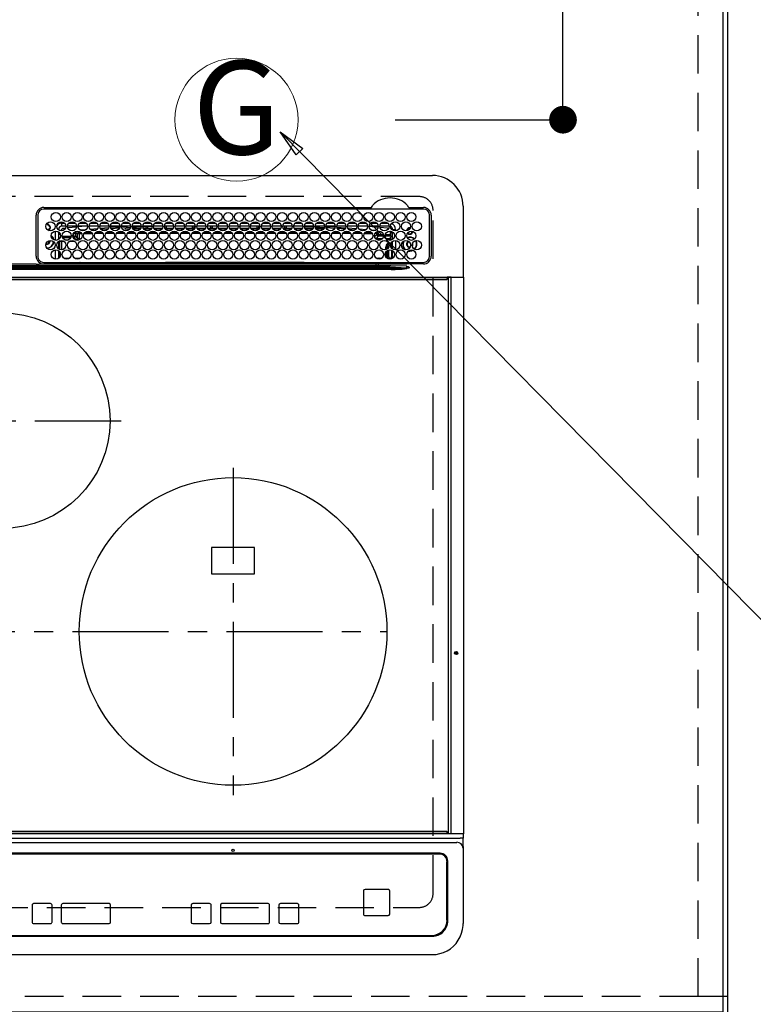
# Model space of a CAD drawing. Extents: x 56059 to 82181, y 210 to 8610.
# Drawn here: x 73292 to 73768, y 6215 to 6855 of the extents above; entities that cross this region are included whole.
import ezdxf
from ezdxf.enums import TextEntityAlignment as Align

# ---------------------------------------------------------------- set-up
doc = ezdxf.new("R2010")
doc.units = 0
doc.header["$LTSCALE"] = 50
doc.header["$MEASUREMENT"] = 0
for name, pattern in [('CENTER', [2, 1.25, -0.25, 0.25, -0.25]), ('DASHED', [0.75, 0.5, -0.25]), ('HIDDEN', [0.375, 0.25, -0.125])]:
    doc.linetypes.add(name, pattern=pattern)
doc.layers.get('0').update_dxf_attribs({"linetype": 'CONTINUOUS'})
for name, color, linetype in [('111-壁仕上', 3, 'CONTINUOUS'), ('121-キャビネット（中）', 253, 'HIDDEN'), ('126-甲板', 2, 'CONTINUOUS'), ('150-機器', 8, 'CONTINUOUS'), ('160-文字', 254, 'CONTINUOUS'), ('166-寸法B', 11, 'CONTINUOUS')]:
    doc.layers.add(name, color=color, linetype=linetype)
doc.styles.add('KH001', font='txt')
doc.dimstyles.new('KH1xx030', dxfattribs={"dimscale": 30, "dimtxt": 2, "dimasz": 0.6, "dimexe": 0.3, "dimexo": 1.2, "dimgap": 0.5, "dimtad": 3, "dimdec": 1, "dimdsep": 46, "dimlunit": 6, "dimtxsty": 'KH001', "dimblk": 'DOT', "dimcen": 1, "dimdle": 1, "dimclrd": 256, "dimclre": 256, "dimclrt": 256, "dimadec": 0, "dimazin": 0, "dimtfac": 1, "dimtdec": 1, "dimtix": 1, "dimtmove": 2, "dimatfit": 3, "dimldrblk": 'CLOSEDBLANK', "dimfxl": 1, "dimtolj": 1, "dimtzin": 0, "dimlwd": -1, "dimlwe": -1, "dimarcsym": 0})

# ---------------------------------------------------------------- blocks, each defined once
blk = doc.blocks.new('_Dot')
at = {"color": 0, "linetype": 'ByBlock', "lineweight": -2}
blk.add_line((-0.5, 0), (-1, 0), dxfattribs=at)
at = {"color": 0, "linetype": 'ByBlock', "const_width": 0.5}
blk.add_lwpolyline([(-0.25, 0, 1), (0.25, 0, 1)], format="xyb", close=True, dxfattribs=at)
blk = doc.blocks.new('*D40')
at = {"layer": '166-寸法B', "transparency": 16777216}
for p, q in [((73784.45, 7309.94), (74204.05, 7309.94)), ((74195.05, 7291.94), (74195.05, 6227.94)), ((73784.45, 6209.94), (74204.05, 6209.94))]:
    blk.add_line(p, q, dxfattribs=at)
at = {"layer": '166-寸法B', "transparency": 16777216, "xscale": 18, "yscale": 18, "zscale": 18}
for p, rotation in [((74195.05, 7309.94), 90), ((74195.05, 6209.94), 270)]:
    blk.add_blockref('_Dot', p, dxfattribs=dict(at, rotation=rotation))
at = {"layer": '166-寸法B', "transparency": 16777216, "insert": (74146.24, 6759.94), "char_height": 60, "attachment_point": 5, "rotation": 90, "style": 'KH001'}
blk.add_mtext('\\A1;1,100', dxfattribs=at)
blk = doc.blocks.new('_ClosedBlank')
at = {"color": 0, "linetype": 'ByBlock', "lineweight": -2}
for p, q in [((-1, 0.167), (0, 0)), ((-1, 0.167), (-1, -0.167)), ((0, 0), (-1, -0.167))]:
    blk.add_line(p, q, dxfattribs=at)
blk = doc.blocks.new('*D51')
at = {"layer": '166-寸法B', "transparency": 16777216}
for p, q in [((73535.55, 7309.94), (73653.62, 7309.94)), ((73644.62, 6807.94), (73644.62, 7291.94)), ((73535.55, 6789.94), (73653.62, 6789.94))]:
    blk.add_line(p, q, dxfattribs=at)
at = {"layer": '166-寸法B', "transparency": 16777216, "xscale": 18, "yscale": 18, "zscale": 18}
for p, rotation in [((73644.62, 7309.94), 90), ((73644.62, 6789.94), 270)]:
    blk.add_blockref('_Dot', p, dxfattribs=dict(at, rotation=rotation))
at = {"layer": '166-寸法B', "transparency": 16777216, "insert": (73599.62, 7049.94), "char_height": 60, "attachment_point": 5, "rotation": 90, "style": 'KH001'}
blk.add_mtext('\\A1;520', dxfattribs=at)

msp = doc.modelspace()

# ---------------------------------------------------------------- linework, layer by layer
at = {"layer": '111-壁仕上', "ltscale": 2}
msp.add_line((73751.45, 7520.82), (73751.45, 5628.53), dxfattribs=at)
at = {"layer": '121-キャビネット（中）', "ltscale": 2}
msp.add_lwpolyline([(73751.45, 6219.94), (73732.45, 6219.94), (73732.45, 7059.94), (73751.45, 7059.94)], close=True, dxfattribs=at)
msp.add_lwpolyline([(73732.45, 6219.94), (71182.45, 6219.94), (71182.45, 6878.94)], dxfattribs=at)
at = {"layer": '126-甲板', "linetype": 'DASHED'}
for p, q in [((73551.25, 6739.94), (73009.25, 6739.94)), ((73560.25, 6286.94), (73560.25, 6730.94)), ((73009.25, 6277.94), (73551.25, 6277.94))]:
    msp.add_line(p, q, dxfattribs=at)
at = {"layer": '126-甲板'}
msp.add_lwpolyline([(71160.45, 7309.94), (73748.45, 7309.94), (73748.45, 6209.94), (71160.45, 6209.94)], close=True, dxfattribs=at)
at = {"layer": '126-甲板', "linetype": 'DASHED'}
for centre, start, end in [((73551.25, 6730.94), 0, 90), ((73551.25, 6286.94), 270, 0)]:
    msp.add_arc(centre, 9, start, end, dxfattribs=at)
at = {"layer": '150-機器', "color": 13, "linetype": 'Continuous'}
for p, q in [((73000.75, 6753.67), (73559.75, 6753.67)), ((73307.25, 6732.89), (73519.99, 6732.89)), ((73519.99, 6732.89), (73520.16, 6732.9)), ((73544.35, 6732.9), (73544.44, 6732.89)), ((73544.44, 6732.89), (73544.52, 6732.89)), ((73544.52, 6732.89), (73553.95, 6732.89)), ((73579.75, 6733.67), (73579.75, 6687.67)), ((73302.25, 6701.17), (73302.23, 6727.87)), ((73303.25, 6727.87), (73303.25, 6701.17)), ((73553.95, 6731.87), (73307.25, 6731.87)), ((73557.95, 6701.17), (73557.95, 6727.87)), ((73558.98, 6727.87), (73558.98, 6701.17)), ((73308.78, 6721.62), (73308.85, 6721.64)), ((73308.85, 6721.64), (73308.85, 6721.77)), ((73309.65, 6722.27), (73309.65, 6722.05)), ((73309.65, 6722.05), (73309.65, 6721.64)), ((73311.01, 6720.29), (73311.42, 6720.29)), ((73311.42, 6720.29), (73311.63, 6720.29)), ((73318.85, 6720.67), (73318.85, 6722.67)), ((73318.85, 6722.67), (73320.8, 6722.67)), ((73321.6, 6720.67), (73318.85, 6720.67)), ((73328.6, 6720.67), (73322.61, 6720.67)), ((73328.57, 6720.13), (73322.8, 6719.56)), ((73323.41, 6722.67), (73327.8, 6722.67)), ((73335.6, 6720.67), (73329.61, 6720.67)), ((73334.24, 6720.67), (73329.63, 6720.24)), ((73330.41, 6722.67), (73334.8, 6722.67)), ((73342.6, 6720.67), (73336.61, 6720.67)), ((73337.41, 6722.67), (73341.8, 6722.67)), ((73349.6, 6720.67), (73343.61, 6720.67)), ((73344.41, 6722.67), (73348.8, 6722.67)), ((73356.6, 6720.67), (73350.61, 6720.67)), ((73350.73, 6719.99), (73356.59, 6720.36)), ((73351.41, 6722.67), (73355.79, 6722.67)), ((73363.6, 6720.67), (73357.61, 6720.67)), ((73357.66, 6720.42), (73361.58, 6720.67)), ((73358.41, 6722.67), (73362.79, 6722.67)), ((73370.6, 6720.67), (73364.61, 6720.67)), ((73370.56, 6720.23), (73364.75, 6719.87)), ((73365.41, 6722.67), (73369.8, 6722.67)), ((73377.6, 6720.67), (73371.61, 6720.67)), ((73372.73, 6720.37), (73371.68, 6720.3)), ((73372.41, 6722.67), (73376.8, 6722.67)), ((73377.57, 6720.57), (73372.73, 6720.37)), ((73373.85, 6719.44), (73373.85, 6720.39)), ((73374.85, 6719.44), (73374.85, 6720.36)), ((73384.6, 6720.67), (73378.61, 6720.67)), ((73379.41, 6722.67), (73383.8, 6722.67)), ((73391.6, 6720.67), (73385.61, 6720.67)), ((73385.65, 6720.67), (73385.65, 6720.07)), ((73386.41, 6722.67), (73390.8, 6722.67)), ((73386.65, 6720.67), (73386.65, 6719.44)), ((73398.6, 6720.67), (73392.61, 6720.67)), ((73393.41, 6722.67), (73397.8, 6722.67)), ((73405.6, 6720.67), (73399.61, 6720.67)), ((73400.41, 6722.67), (73404.8, 6722.67)), ((73403.85, 6719.44), (73403.85, 6720.67)), ((73404.85, 6719.44), (73404.85, 6720.67)), ((73412.6, 6720.67), (73406.61, 6720.67)), ((73407.41, 6722.67), (73411.8, 6722.67)), ((73419.6, 6720.67), (73413.61, 6720.67)), ((73414.41, 6722.67), (73418.8, 6722.67)), ((73415.65, 6720.67), (73415.65, 6719.44)), ((73416.65, 6720.67), (73416.65, 6719.44)), ((73426.6, 6720.67), (73420.61, 6720.67)), ((73421.41, 6722.67), (73425.8, 6722.67)), ((73433.6, 6720.67), (73427.61, 6720.67)), ((73428.41, 6722.67), (73432.8, 6722.67)), ((73440.6, 6720.67), (73434.61, 6720.67)), ((73434.85, 6719.44), (73434.85, 6720.67)), ((73435.41, 6722.67), (73439.8, 6722.67)), ((73447.6, 6720.67), (73441.61, 6720.67)), ((73442.41, 6722.67), (73446.8, 6722.67)), ((73445.65, 6720.67), (73445.65, 6719.44)), ((73446.65, 6720.67), (73446.65, 6719.44)), ((73454.6, 6720.67), (73448.61, 6720.67)), ((73449.41, 6722.67), (73453.8, 6722.67)), ((73461.6, 6720.67), (73455.61, 6720.67)), ((73456.41, 6722.67), (73460.8, 6722.67)), ((73468.6, 6720.67), (73462.61, 6720.67)), ((73463.41, 6722.67), (73467.8, 6722.67)), ((73463.85, 6719.44), (73463.85, 6720.67)), ((73464.85, 6719.44), (73464.85, 6720.67)), ((73475.6, 6720.67), (73469.61, 6720.67)), ((73470.41, 6722.67), (73474.8, 6722.67)), ((73475.58, 6720.46), (73471.86, 6720.67)), ((73482.6, 6720.67), (73476.61, 6720.67)), ((73482.51, 6720.07), (73476.66, 6720.4)), ((73477.41, 6722.67), (73481.8, 6722.67)), ((73489.6, 6720.67), (73483.61, 6720.67)), ((73484.41, 6722.67), (73488.8, 6722.67)), ((73496.6, 6720.67), (73490.61, 6720.67)), ((73490.62, 6720.61), (73496.29, 6720.3)), ((73491.41, 6722.67), (73495.8, 6722.67)), ((73496.29, 6720.3), (73496.57, 6720.27)), ((73503.6, 6720.67), (73497.61, 6720.67)), ((73497.7, 6720.18), (73503.4, 6719.71)), ((73498.41, 6722.67), (73502.8, 6722.67)), ((73510.6, 6720.67), (73504.61, 6720.67)), ((73505.41, 6722.67), (73509.8, 6722.67)), ((73517.6, 6720.67), (73511.61, 6720.67)), ((73512.41, 6722.67), (73516.8, 6722.67)), ((73517.6, 6720.62), (73517.07, 6720.67)), ((73524.6, 6720.67), (73518.61, 6720.67)), ((73524.53, 6719.96), (73518.61, 6720.53)), ((73519.41, 6722.67), (73523.8, 6722.67)), ((73531.6, 6720.67), (73525.61, 6720.67)), ((73526.41, 6722.67), (73530.8, 6722.67)), ((73311.42, 6719.49), (73311.01, 6719.49)), ((73311.63, 6719.49), (73311.42, 6719.49)), ((73314.85, 6711.53), (73314.85, 6717.51)), ((73316.85, 6718.67), (73316.32, 6718.67)), ((73316.85, 6718.67), (73316.85, 6718.18)), ((73316.85, 6716.96), (73316.85, 6712.08)), ((73317.32, 6716.54), (73316.85, 6716.54)), ((73318, 6715.31), (73316.85, 6715.31)), ((73319.12, 6714.26), (73325.09, 6714.26)), ((73321.35, 6719.41), (73320.05, 6719.27)), ((73326.12, 6714.26), (73326.73, 6714.26)), ((73326.73, 6714.26), (73326.73, 6716.13)), ((73326.73, 6716.13), (73327.73, 6716.13)), ((73326.73, 6714.26), (73327.73, 6714.26)), ((73326.73, 6714.26), (73326.73, 6713.26)), ((73327.73, 6716.13), (73327.73, 6714.26)), ((73327.73, 6714.26), (73329.19, 6712.8)), ((73328.61, 6717.48), (73328.61, 6717.42)), ((73328.61, 6717.42), (73328.62, 6717.3)), ((73328.62, 6717.3), (73328.63, 6717.21)), ((73328.63, 6717.21), (73328.64, 6717.15)), ((73330.22, 6717.26), (73328.64, 6717.13)), ((73328.64, 6717.15), (73328.64, 6717.13)), ((73329.19, 6712.8), (73329.19, 6715.85)), ((73330.19, 6715.85), (73329.19, 6715.85)), ((73330.19, 6716.85), (73330.89, 6716.85)), ((73330.19, 6716.83), (73330.19, 6716.85)), ((73330.19, 6716.77), (73330.19, 6716.83)), ((73330.19, 6716.68), (73330.19, 6716.77)), ((73330.19, 6716.56), (73330.19, 6716.68)), ((73330.19, 6716.4), (73330.19, 6716.56)), ((73330.19, 6716.23), (73330.19, 6716.4)), ((73330.19, 6716.05), (73330.19, 6716.23)), ((73330.19, 6715.85), (73330.19, 6716.05)), ((73330.19, 6715.85), (73330.19, 6712.8)), ((73331.73, 6715.85), (73330.19, 6715.85)), ((73330.77, 6718.31), (73334.79, 6718.65)), ((73338.72, 6715.86), (73333.44, 6715.85)), ((73334.29, 6716.86), (73337.87, 6716.87)), ((73337.24, 6718.86), (73342.27, 6719.28)), ((73341.33, 6718.2), (73338.31, 6717.94)), ((73345.72, 6715.87), (73340.44, 6715.86)), ((73341.31, 6716.87), (73344.86, 6716.88)), ((73343.88, 6719.42), (73349.45, 6719.89)), ((73348.95, 6718.84), (73344.54, 6718.47)), ((73352.71, 6715.87), (73347.45, 6715.87)), ((73348.32, 6716.88), (73351.86, 6716.88)), ((73356.29, 6719.34), (73351.14, 6719.01)), ((73359.71, 6715.88), (73354.45, 6715.88)), ((73355.33, 6716.88), (73358.85, 6716.89)), ((73363.42, 6719.78), (73357.87, 6719.44)), ((73359.78, 6718.94), (73363.09, 6718.94)), ((73366.71, 6715.89), (73361.46, 6715.88)), ((73362.34, 6716.89), (73365.84, 6716.89)), ((73364.85, 6719.44), (73370.36, 6719.44)), ((73365.12, 6718.94), (73370.09, 6718.94)), ((73373.7, 6715.9), (73368.46, 6715.89)), ((73369.35, 6716.9), (73372.83, 6716.9)), ((73371.85, 6719.44), (73373.85, 6719.44)), ((73372.12, 6718.94), (73377.09, 6718.94)), ((73374.85, 6719.44), (73373.85, 6719.44)), ((73374.85, 6719.44), (73377.36, 6719.44)), ((73380.7, 6715.9), (73375.47, 6715.9)), ((73376.36, 6716.9), (73379.83, 6716.9)), ((73378.85, 6719.44), (73384.36, 6719.44)), ((73379.12, 6718.94), (73384.09, 6718.94)), ((73387.69, 6715.91), (73382.48, 6715.91)), ((73383.37, 6716.91), (73386.82, 6716.91)), ((73386.65, 6719.44), (73385.85, 6719.44)), ((73386.12, 6718.94), (73391.09, 6718.94)), ((73386.65, 6719.44), (73391.36, 6719.44)), ((73394.69, 6715.92), (73389.48, 6715.91)), ((73390.38, 6716.91), (73393.81, 6716.92)), ((73392.85, 6719.44), (73398.36, 6719.44)), ((73393.12, 6718.94), (73398.09, 6718.94)), ((73401.69, 6715.92), (73396.49, 6715.92)), ((73397.39, 6716.92), (73400.8, 6716.92)), ((73399.85, 6719.44), (73403.85, 6719.44)), ((73400.12, 6718.94), (73405.09, 6718.94)), ((73408.68, 6715.93), (73403.49, 6715.93)), ((73404.85, 6719.44), (73403.85, 6719.44)), ((73404.4, 6716.93), (73407.8, 6716.93)), ((73404.85, 6719.44), (73405.36, 6719.44)), ((73406.85, 6719.44), (73412.36, 6719.44)), ((73407.12, 6718.94), (73412.09, 6718.94)), ((73415.68, 6715.94), (73410.5, 6715.93)), ((73411.41, 6716.93), (73414.79, 6716.93)), ((73413.85, 6719.44), (73415.65, 6719.44)), ((73414.12, 6718.94), (73419.09, 6718.94)), ((73416.65, 6719.44), (73415.65, 6719.44)), ((73416.65, 6719.44), (73419.36, 6719.44)), ((73422.67, 6715.95), (73417.5, 6715.94)), ((73418.42, 6716.94), (73421.78, 6716.94)), ((73420.85, 6719.44), (73426.36, 6719.44)), ((73421.12, 6718.94), (73426.09, 6718.94)), ((73425.65, 6715.95), (73424.51, 6715.95)), ((73425.43, 6716.94), (73425.65, 6716.94)), ((73425.65, 6716.94), (73428.78, 6716.94)), ((73429.68, 6715.95), (73425.65, 6715.95)), ((73427.85, 6719.44), (73433.36, 6719.44)), ((73428.12, 6718.94), (73433.09, 6718.94)), ((73436.68, 6715.94), (73431.5, 6715.94)), ((73432.42, 6716.94), (73435.79, 6716.93)), ((73434.85, 6719.44), (73434.85, 6719.44)), ((73434.85, 6719.44), (73440.36, 6719.44)), ((73435.12, 6718.94), (73440.09, 6718.94)), ((73443.68, 6715.93), (73438.5, 6715.94)), ((73439.41, 6716.93), (73442.8, 6716.93)), ((73441.85, 6719.44), (73445.65, 6719.44)), ((73442.12, 6718.94), (73447.09, 6718.94)), ((73450.69, 6715.93), (73445.49, 6715.93)), ((73446.65, 6719.44), (73445.65, 6719.44)), ((73446.4, 6716.92), (73449.81, 6716.92)), ((73446.65, 6719.44), (73447.36, 6719.44)), ((73448.85, 6719.44), (73454.36, 6719.44)), ((73449.12, 6718.94), (73454.09, 6718.94)), ((73457.69, 6715.92), (73452.49, 6715.92)), ((73453.38, 6716.92), (73456.82, 6716.91)), ((73455.85, 6719.44), (73461.36, 6719.44)), ((73456.12, 6718.94), (73461.09, 6718.94)), ((73464.69, 6715.91), (73459.48, 6715.92)), ((73460.37, 6716.91), (73463.82, 6716.91)), ((73462.85, 6719.44), (73463.85, 6719.44)), ((73463.12, 6718.94), (73468.09, 6718.94)), ((73464.85, 6719.44), (73463.85, 6719.44)), ((73464.85, 6719.44), (73468.36, 6719.44)), ((73471.7, 6715.91), (73466.48, 6715.91)), ((73467.36, 6716.9), (73470.83, 6716.9)), ((73469.85, 6719.44), (73475.36, 6719.44)), ((73470.12, 6718.94), (73475.09, 6718.94)), ((73478.7, 6715.9), (73473.47, 6715.9)), ((73474.35, 6716.9), (73477.84, 6716.89)), ((73476.85, 6719.44), (73482.36, 6719.44)), ((73477.12, 6718.94), (73482.09, 6718.94)), ((73485.7, 6715.89), (73480.47, 6715.9)), ((73481.34, 6716.89), (73484.85, 6716.89)), ((73489.39, 6719.68), (73483.73, 6720)), ((73483.85, 6719.44), (73489.36, 6719.44)), ((73484.12, 6718.94), (73489.09, 6718.94)), ((73492.71, 6715.89), (73487.47, 6715.89)), ((73488.33, 6716.88), (73491.86, 6716.88)), ((73496.23, 6719.3), (73490.79, 6719.61)), ((73491.12, 6718.94), (73491.53, 6718.94)), ((73499.71, 6715.88), (73494.46, 6715.88)), ((73495.32, 6716.88), (73498.87, 6716.87)), ((73496.28, 6719.3), (73496.23, 6719.3)), ((73502.88, 6718.75), (73498.05, 6719.15)), ((73506.72, 6715.87), (73501.46, 6715.88)), ((73502.31, 6716.87), (73505.88, 6716.87)), ((73504.8, 6719.6), (73510.21, 6719.15)), ((73509.37, 6718.22), (73505.44, 6718.54)), ((73513.72, 6715.87), (73508.45, 6715.87)), ((73509.29, 6716.86), (73512.88, 6716.86)), ((73512.15, 6719), (73516.76, 6718.62)), ((73515.39, 6717.73), (73513.38, 6717.89)), ((73520.73, 6715.85), (73515.44, 6715.86)), ((73516.28, 6716.86), (73519.89, 6716.85)), ((73519.67, 6718.38), (73522.76, 6718.13)), ((73522.12, 6714.79), (73522.12, 6714.25)), ((73522.18, 6713.86), (73523.58, 6715.26)), ((73522.75, 6717.93), (73522.74, 6717.84)), ((73522.76, 6718.13), (73522.75, 6717.93)), ((73522.76, 6718.13), (73523.04, 6718.05)), ((73524.57, 6714.26), (73523.12, 6712.8)), ((73524.57, 6716.13), (73523.58, 6716.13)), ((73523.58, 6715.26), (73523.58, 6716.13)), ((73524.57, 6715.26), (73523.58, 6715.26)), ((73524.57, 6716.13), (73524.57, 6715.26)), ((73524.57, 6715.26), (73524.57, 6714.26)), ((73524.57, 6715.26), (73528.01, 6715.26)), ((73528.09, 6714.26), (73524.57, 6714.26)), ((73530.62, 6719.34), (73525.71, 6719.84)), ((73532.47, 6714.26), (73529.12, 6714.26)), ((73529.2, 6715.26), (73532.42, 6715.26)), ((73530.85, 6719.3), (73530.62, 6719.34)), ((73531.21, 6719.15), (73530.85, 6719.3)), ((73531.98, 6712.8), (73533.41, 6714.23)), ((73532.42, 6717.35), (73532.42, 6715.26)), ((73532.47, 6717.34), (73532.42, 6717.35)), ((73532.47, 6716.82), (73532.47, 6717.34)), ((73533.85, 6716.54), (73532.47, 6716.54)), ((73532.52, 6714.23), (73532.47, 6714.26)), ((73532.52, 6716.31), (73532.49, 6716.32)), ((73532.52, 6716.31), (73532.52, 6714.23)), ((73533.85, 6716.31), (73532.52, 6716.31)), ((73532.52, 6714.23), (73533.41, 6714.23)), ((73533.85, 6718.67), (73535.85, 6718.67)), ((73533.85, 6718.18), (73533.85, 6718.67)), ((73533.85, 6712.08), (73533.85, 6716.96)), ((73535.85, 6718.67), (73535.85, 6717.63)), ((73311, 6711.04), (73310.98, 6711.35)), ((73316.85, 6710.86), (73316.85, 6705.98)), ((73317.27, 6713.23), (73317.81, 6713.23)), ((73317.27, 6713.23), (73317.62, 6712.88)), ((73317.69, 6710.8), (73317.35, 6711.14)), ((73318.69, 6710.8), (73317.69, 6710.8)), ((73317.69, 6705.56), (73317.69, 6710.8)), ((73318.69, 6710.8), (73318.69, 6711.42)), ((73320.42, 6710.8), (73318.69, 6710.8)), ((73318.69, 6710.8), (73318.69, 6705.42)), ((73324.83, 6713.26), (73319.38, 6713.26)), ((73320.83, 6711.8), (73323.38, 6711.8)), ((73327.42, 6710.8), (73323.79, 6710.8)), ((73326.73, 6713.26), (73326.38, 6713.26)), ((73328.19, 6711.8), (73326.73, 6713.26)), ((73327.83, 6711.8), (73328.19, 6711.8)), ((73328.19, 6711.66), (73328.19, 6711.8)), ((73330.19, 6712.8), (73329.19, 6712.8)), ((73523.12, 6712.8), (73527.57, 6712.8)), ((73523.12, 6712.27), (73523.12, 6712.8)), ((73526.38, 6711.8), (73523.83, 6711.8)), ((73529.52, 6707.34), (73530.02, 6707.34)), ((73529.52, 6705.56), (73529.52, 6707.34)), ((73529.64, 6712.8), (73531.98, 6712.8)), ((73530.52, 6707.34), (73530.02, 6707.34)), ((73530.02, 6705.77), (73530.02, 6707.34)), ((73530.52, 6707.34), (73530.52, 6706.11)), ((73531.98, 6711.8), (73530.83, 6711.8)), ((73531.98, 6711.8), (73531.98, 6712.8)), ((73531.98, 6711.8), (73532.98, 6711.8)), ((73531.98, 6711.52), (73531.98, 6711.8)), ((73532.61, 6708.35), (73532.61, 6708.49)), ((73533.11, 6708.84), (73532.63, 6708.84)), ((73532.96, 6709.84), (73532.98, 6709.84)), ((73533.85, 6712.68), (73532.98, 6711.8)), ((73532.98, 6711.8), (73532.98, 6711.65)), ((73532.98, 6709.88), (73532.98, 6709.84)), ((73532.98, 6709.84), (73533.07, 6709.84)), ((73533.11, 6708.84), (73533.11, 6707.86)), ((73533.12, 6707.86), (73533.11, 6707.86)), ((73533.85, 6705.98), (73533.85, 6710.86)), ((73535.85, 6711.41), (73535.85, 6705.43)), ((73546.61, 6708.24), (73546.67, 6708.37)), ((73546.67, 6708.37), (73546.8, 6709.04)), ((73546.8, 6709.04), (73546.77, 6709.4)), ((73314.85, 6699.33), (73314.85, 6705.31)), ((73316.85, 6704.76), (73316.85, 6699.88)), ((73317.69, 6700.8), (73317.69, 6703.84)), ((73529.52, 6700.8), (73529.52, 6703.84)), ((73530.02, 6700.16), (73530.02, 6704.48)), ((73530.52, 6704.87), (73530.52, 6699.77)), ((73531.49, 6700.81), (73531.49, 6705.26)), ((73533.16, 6707.03), (73532.95, 6707.03)), ((73533.16, 6706.86), (73533.16, 6706.68)), ((73533.16, 6705.13), (73533.16, 6700.83)), ((73533.85, 6699.88), (73533.85, 6704.76)), ((73544.09, 6704.54), (73545.05, 6704.44)), ((73544.29, 6704.71), (73545.05, 6704.64)), ((73545.05, 6706.94), (73545.22, 6706.95)), ((73545.05, 6704.64), (73546.29, 6704.82)), ((73545.05, 6704.44), (73546.35, 6704.63)), ((73546.29, 6704.82), (73547.1, 6705.15)), ((73546.35, 6704.63), (73547.34, 6705.05)), ((73037.3, 6694.85), (73523.21, 6694.85)), ((73302.24, 6696.08), (73280.25, 6696.08)), ((73387.15, 6694.97), (73280.25, 6694.97)), ((73304.97, 6696.17), (73427.18, 6696.17)), ((73307.25, 6697.17), (73553.95, 6697.17)), ((73318.69, 6697.17), (73318.69, 6696.18)), ((73320.36, 6699.88), (73323.85, 6699.88)), ((73327.36, 6699.88), (73330.85, 6699.88)), ((73331.46, 6696.95), (73330.98, 6696.46)), ((73330.98, 6696.34), (73330.98, 6696.46)), ((73330.98, 6696.34), (73331.44, 6696.34)), ((73331.44, 6696.17), (73331.45, 6696.85)), ((73331.95, 6696.85), (73331.94, 6696.17)), ((73331.95, 6697.17), (73331.95, 6696.85)), ((73386.36, 6696.85), (73331.95, 6696.85)), ((73386.35, 6696.17), (73386.36, 6696.85)), ((73386.36, 6696.85), (73386.36, 6697.05)), ((73386.66, 6697.05), (73386.66, 6697.17)), ((73386.66, 6697.05), (73386.66, 6696.85)), ((73476.05, 6697.05), (73386.66, 6697.05)), ((73386.66, 6696.54), (73386.66, 6696.85)), ((73386.66, 6696.85), (73476.05, 6696.85)), ((73476.05, 6696.54), (73386.66, 6696.54)), ((73523.21, 6694.97), (73387.15, 6694.97)), ((73427.18, 6696.17), (73523.21, 6696.17)), ((73476.05, 6697.05), (73476.05, 6697.17)), ((73476.05, 6696.85), (73476.05, 6697.05)), ((73476.05, 6696.54), (73476.05, 6696.85)), ((73476.35, 6697.05), (73476.35, 6696.85)), ((73476.35, 6696.85), (73476.36, 6696.17)), ((73530.8, 6696.85), (73476.35, 6696.85)), ((73523.21, 6694.97), (73523.21, 6696.17)), ((73523.21, 6696.17), (73524.61, 6696.17)), ((73524.7, 6694.97), (73523.21, 6694.97)), ((73523.21, 6694.85), (73523.21, 6694.97)), ((73523.21, 6694.85), (73523.21, 6694.07)), ((73524.61, 6696.17), (73542.57, 6696.17)), ((73524.7, 6694.97), (73524.7, 6694.81)), ((73532.84, 6694.85), (73524.7, 6694.97)), ((73524.7, 6694.81), (73543.21, 6693.7)), ((73525.12, 6699.32), (73525.12, 6699.88)), ((73525.12, 6699.88), (73526.85, 6699.88)), ((73530.8, 6696.85), (73530.8, 6697.17)), ((73530.81, 6696.17), (73530.8, 6696.85)), ((73531.3, 6696.85), (73531.31, 6696.17)), ((73532.02, 6696.18), (73532.02, 6697.17)), ((73532.02, 6696.18), (73532.02, 6697.17)), ((73532.9, 6696.46), (73532.19, 6697.17)), ((73532.61, 6699.81), (73532.49, 6699.81)), ((73532.61, 6699.76), (73532.61, 6699.81)), ((73533.11, 6699.76), (73532.61, 6699.76)), ((73543.21, 6694.67), (73532.84, 6694.85)), ((73533.11, 6699.82), (73533.12, 6699.83)), ((73533.11, 6699.82), (73533.11, 6699.76)), ((73533.11, 6699.76), (73533.3, 6699.57)), ((73533.46, 6697.04), (73533.46, 6697.17)), ((73542.57, 6696.17), (73543.1, 6696.17)), ((73543.1, 6696.17), (73543.1, 6696.32)), ((73544.7, 6696.15), (73543.1, 6696.17)), ((73543.21, 6693.7), (73543.21, 6694.67)), ((73553.95, 6696.15), (73544.7, 6696.15)), ((73027.6, 6693.53), (73532.91, 6693.53)), ((73532.91, 6692.59), (73027.6, 6692.59)), ((73523.21, 6694.07), (73037.3, 6694.07)), ((73532.91, 6693.53), (73524.63, 6694.03)), ((73532.91, 6693.53), (73532.91, 6692.59)), ((73543.19, 6693.47), (73544.68, 6693.65)), ((73543.19, 6693.47), (73543.2, 6693.44)), ((73543.2, 6693.44), (73543.21, 6693.41)), ((73543.21, 6693.41), (73543.22, 6693.38)), ((73543.22, 6693.38), (73543.23, 6693.34)), ((73543.23, 6693.34), (73543.24, 6693.31)), ((73543.24, 6693.31), (73543.25, 6693.28)), ((73543.25, 6693.28), (73543.26, 6693.24)), ((73544.68, 6693.64), (73543.26, 6693.21)), ((73543.26, 6693.24), (73543.26, 6693.21)), ((73544.68, 6693.65), (73544.7, 6693.65)), ((73544.7, 6693.65), (73544.68, 6693.64)), ((73544.7, 6694.17), (73544.7, 6693.65)), ((72991.15, 6687.67), (73569.35, 6687.67)), ((73569.35, 6687.17), (72991.15, 6687.17)), ((72991.45, 6686.17), (73569.05, 6686.17)), ((73572.06, 6687.67), (73569.35, 6687.67)), ((73569.35, 6687.67), (73569.35, 6687.17)), ((73569.35, 6687.17), (73569.35, 6686.47)), ((73570.15, 6687.37), (73570.16, 6687.43)), ((73571.92, 6687.37), (73570.15, 6687.37)), ((73570.15, 6325.97), (73570.15, 6687.37)), ((73570.16, 6687.43), (73570.17, 6687.48)), ((73570.17, 6687.48), (73570.18, 6687.54)), ((73570.18, 6687.54), (73570.2, 6687.58)), ((73570.2, 6687.58), (73570.22, 6687.62)), ((73570.22, 6687.62), (73570.25, 6687.65)), ((73570.25, 6687.65), (73570.28, 6687.66)), ((73570.28, 6687.66), (73570.31, 6687.67)), ((73571.92, 6687.43), (73571.93, 6687.48)), ((73571.92, 6687.37), (73571.92, 6687.43)), ((73572.43, 6687.37), (73571.92, 6687.37)), ((73571.92, 6325.97), (73571.92, 6687.37)), ((73571.93, 6687.48), (73571.95, 6687.54)), ((73571.95, 6687.54), (73571.97, 6687.58)), ((73571.97, 6687.58), (73571.99, 6687.62)), ((73571.99, 6687.62), (73572.01, 6687.65)), ((73572.01, 6687.65), (73572.04, 6687.66)), ((73572.04, 6687.66), (73572.07, 6687.67)), ((73572.06, 6687.67), (73572.07, 6687.67)), ((73572.07, 6687.67), (73572.43, 6687.67)), ((73572.43, 6687.37), (73572.43, 6687.67)), ((73572.43, 6687.67), (73578.15, 6687.67)), ((73578.15, 6687.37), (73572.43, 6687.37)), ((73578.15, 6687.37), (73578.15, 6687.67)), ((73578.15, 6687.67), (73579.85, 6687.67)), ((73580.15, 6687.37), (73578.15, 6687.37)), ((73580.15, 6325.97), (73580.15, 6687.37)), ((73444.25, 6511.79), (73416.25, 6511.79)), ((73416.25, 6511.79), (73416.25, 6494.79)), ((73444.25, 6494.79), (73444.25, 6511.79)), ((73416.25, 6494.79), (73444.25, 6494.79)), ((72991.15, 6326.17), (73569.35, 6326.17)), ((73569.35, 6325.67), (72991.15, 6325.67)), ((73569.05, 6327.17), (72991.45, 6327.17)), ((73569.35, 6326.17), (73569.35, 6326.87)), ((73569.35, 6326.17), (73569.35, 6325.67)), ((73572.06, 6325.67), (73569.35, 6325.67)), ((73570.16, 6325.91), (73570.15, 6325.97)), ((73570.17, 6325.85), (73570.16, 6325.91)), ((73570.18, 6325.8), (73570.17, 6325.85)), ((73570.2, 6325.76), (73570.18, 6325.8)), ((73570.22, 6325.72), (73570.2, 6325.76)), ((73570.25, 6325.69), (73570.22, 6325.72)), ((73570.28, 6325.67), (73570.25, 6325.69)), ((73570.31, 6325.67), (73570.28, 6325.67)), ((73571.92, 6325.97), (73571.92, 6325.91)), ((73571.92, 6325.91), (73571.93, 6325.85)), ((73571.93, 6325.85), (73571.95, 6325.8)), ((73571.95, 6325.8), (73571.97, 6325.76)), ((73571.97, 6325.76), (73571.99, 6325.72)), ((73571.99, 6325.72), (73572.01, 6325.69)), ((73572.01, 6325.69), (73572.04, 6325.67)), ((73572.04, 6325.67), (73572.07, 6325.67)), ((73572.07, 6325.67), (73572.06, 6325.67)), ((73572.43, 6325.67), (73572.07, 6325.67)), ((73578.15, 6325.67), (73572.43, 6325.67)), ((73579.85, 6325.67), (73578.15, 6325.67)), ((73579.75, 6325.67), (73579.75, 6323)), ((73580.12, 6325.97), (73580.15, 6325.97)), ((72982.75, 6323), (73577.75, 6323)), ((72984.75, 6320.22), (73575.75, 6320.22)), ((73579.75, 6323), (73577.75, 6323)), ((73579.75, 6317.46), (73579.75, 6323)), ((73579.75, 6317.46), (73579.75, 6316.53)), ((73564.75, 6313.15), (72995.75, 6313.15)), ((73564.25, 6312.65), (72996.25, 6312.65)), ((73564.25, 6312.64), (72996.25, 6312.64)), ((73564.25, 6312.65), (73564.25, 6312.64)), ((73579.75, 6316.53), (73579.75, 6268.9)), ((73569.25, 6307.65), (73569.25, 6307.64)), ((73569.25, 6269.65), (73569.25, 6307.64)), ((73569.75, 6269.17), (73569.75, 6308.15)), ((73515, 6288.64), (73515, 6288.66)), ((73515, 6288.64), (73515, 6273.64)), ((73516, 6289.64), (73516, 6289.66)), ((73531, 6289.66), (73516, 6289.66)), ((73531, 6289.64), (73516, 6289.64)), ((73531, 6289.64), (73531, 6289.66)), ((73532, 6288.64), (73532, 6288.66)), ((73532, 6273.64), (73532, 6288.64)), ((73299.6, 6279.39), (73299.6, 6279.41)), ((73299.6, 6279.39), (73299.6, 6268.4)), ((73311.6, 6280.41), (73300.6, 6280.41)), ((73300.6, 6280.39), (73300.6, 6280.41)), ((73311.6, 6280.39), (73300.6, 6280.39)), ((73311.6, 6280.39), (73311.6, 6280.41)), ((73312.6, 6279.39), (73312.6, 6279.41)), ((73312.6, 6268.4), (73312.6, 6279.39)), ((73318.6, 6279.39), (73318.6, 6279.41)), ((73318.6, 6279.39), (73318.6, 6268.4)), ((73349.6, 6280.41), (73319.6, 6280.41)), ((73319.6, 6280.39), (73319.6, 6280.41)), ((73349.6, 6280.39), (73319.6, 6280.39)), ((73349.6, 6280.39), (73349.6, 6280.41)), ((73350.6, 6279.39), (73350.6, 6279.41)), ((73350.6, 6268.4), (73350.6, 6279.39)), ((73403, 6279.39), (73403, 6279.41)), ((73403, 6279.39), (73403, 6268.4)), ((73415, 6280.41), (73404, 6280.41)), ((73404, 6280.39), (73404, 6280.41)), ((73415, 6280.39), (73404, 6280.39)), ((73415, 6280.39), (73415, 6280.41)), ((73416, 6279.39), (73416, 6279.41)), ((73416, 6268.4), (73416, 6279.39)), ((73422, 6279.39), (73422, 6279.41)), ((73422, 6279.39), (73422, 6268.4)), ((73453, 6280.41), (73423, 6280.41)), ((73423, 6280.39), (73423, 6280.41)), ((73453, 6280.39), (73423, 6280.39)), ((73453, 6280.39), (73453, 6280.41)), ((73454, 6279.39), (73454, 6279.41)), ((73454, 6268.4), (73454, 6279.39)), ((73460, 6279.39), (73460, 6279.41)), ((73460, 6279.39), (73460, 6268.4)), ((73472, 6280.41), (73461, 6280.41)), ((73461, 6280.39), (73461, 6280.41)), ((73472, 6280.39), (73461, 6280.39)), ((73472, 6280.39), (73472, 6280.41)), ((73473, 6279.39), (73473, 6279.41)), ((73473, 6268.4), (73473, 6279.39)), ((73516, 6272.64), (73531, 6272.64)), ((73300.6, 6267.4), (73311.6, 6267.4)), ((73319.6, 6267.4), (73349.6, 6267.4)), ((73404, 6267.4), (73415, 6267.4)), ((73423, 6267.4), (73453, 6267.4)), ((73461, 6267.4), (73472, 6267.4)), ((73579.75, 6268.9), (73579.75, 6267.51)), ((73001.25, 6259.66), (73559.25, 6259.66)), ((73000.75, 6259.17), (73559.75, 6259.17)), ((73000.75, 6247.26), (73559.75, 6247.26))]:
    msp.add_line(p, q, dxfattribs=at)
at = {"layer": '150-機器', "color": 161, "linetype": 'CENTER'}
for p, q in [((73201.49, 6594.29), (73357.46, 6594.29)), ((73430.25, 6563.65), (73430.25, 6350.93)), ((73025.86, 6457.29), (73530.25, 6457.29))]:
    msp.add_line(p, q, dxfattribs=at)
at = {"layer": '150-機器', "color": 13, "linetype": 'Continuous'}
for points in [[(73532.42, 6715.26), (73532.42, 6715.14), (73532.42, 6715.01), (73532.42, 6714.9), (73532.42, 6714.78), (73532.43, 6714.68), (73532.43, 6714.58), (73532.43, 6714.49), (73532.44, 6714.42), (73532.45, 6714.36), (73532.45, 6714.31), (73532.46, 6714.28), (73532.46, 6714.26), (73532.47, 6714.26)], [(73532.47, 6716.82), (73532.47, 6716.75), (73532.47, 6716.69), (73532.47, 6716.63), (73532.47, 6716.58), (73532.47, 6716.52), (73532.47, 6716.48), (73532.48, 6716.43), (73532.48, 6716.4), (73532.48, 6716.37), (73532.49, 6716.34), (73532.49, 6716.33), (73532.49, 6716.32), (73532.49, 6716.32)], [(73533.85, 6714.12), (73533.74, 6714.17), (73533.62, 6714.2), (73533.5, 6714.22), (73533.41, 6714.23)], [(73317.27, 6713.23), (73317.14, 6713.22), (73317.02, 6713.2), (73316.9, 6713.16), (73316.85, 6713.14)], [(73328.19, 6711.8), (73328.32, 6711.81), (73328.44, 6711.83), (73328.56, 6711.87), (73328.67, 6711.93), (73328.78, 6711.99), (73328.88, 6712.07), (73328.96, 6712.16), (73329.03, 6712.26), (73329.1, 6712.37), (73329.14, 6712.49), (73329.17, 6712.61), (73329.19, 6712.73), (73329.19, 6712.8)], [(73329.79, 6711.6), (73329.93, 6711.81), (73330.04, 6712.03), (73330.12, 6712.27), (73330.17, 6712.51), (73330.19, 6712.76), (73330.19, 6712.8)], [(73522.52, 6713), (73522.62, 6712.94), (73522.73, 6712.88), (73522.85, 6712.84), (73522.97, 6712.81), (73523.1, 6712.8), (73523.12, 6712.8)], [(73533.11, 6707.86), (73533.1, 6707.86), (73533.09, 6707.86), (73533.06, 6707.87), (73533.04, 6707.87), (73533, 6707.87), (73532.96, 6707.87), (73532.91, 6707.87), (73532.86, 6707.87), (73532.81, 6707.87), (73532.75, 6707.87), (73532.69, 6707.87), (73532.62, 6707.87), (73532.61, 6707.87)], [(73533.11, 6708.84), (73533.1, 6708.97), (73533.1, 6709.09), (73533.1, 6709.21), (73533.1, 6709.32), (73533.1, 6709.43), (73533.1, 6709.52), (73533.09, 6709.61), (73533.09, 6709.68), (73533.09, 6709.74), (73533.08, 6709.79), (73533.08, 6709.82), (73533.07, 6709.84), (73533.07, 6709.84)], [(73533.16, 6706.86), (73533.16, 6706.98), (73533.16, 6707.1), (73533.16, 6707.22), (73533.15, 6707.33), (73533.15, 6707.44), (73533.15, 6707.54), (73533.15, 6707.62), (73533.14, 6707.7), (73533.14, 6707.76), (73533.13, 6707.8), (73533.13, 6707.84), (73533.13, 6707.85), (73533.12, 6707.86)], [(73330.98, 6696.46), (73330.97, 6696.59), (73330.95, 6696.71), (73330.91, 6696.83), (73330.85, 6696.94), (73330.79, 6697.05), (73330.71, 6697.15), (73330.69, 6697.17)], [(73330.96, 6696.16), (73330.98, 6696.29), (73330.98, 6696.34)], [(73524.7, 6694.81), (73523.21, 6694.85)], [(73525.12, 6699.88), (73524.87, 6699.86), (73524.62, 6699.82), (73524.38, 6699.74), (73524.16, 6699.63), (73523.99, 6699.53)], [(73531.49, 6700.81), (73531.5, 6700.69), (73531.52, 6700.57), (73531.56, 6700.45), (73531.61, 6700.33), (73531.68, 6700.23), (73531.76, 6700.13), (73531.85, 6700.05), (73531.95, 6699.97), (73532.06, 6699.91), (73532.18, 6699.86), (73532.3, 6699.83), (73532.42, 6699.82), (73532.49, 6699.81)], [(73532.37, 6699.33), (73532.42, 6699.37), (73532.47, 6699.41), (73532.51, 6699.46), (73532.54, 6699.51), (73532.57, 6699.56), (73532.59, 6699.62), (73532.6, 6699.68), (73532.61, 6699.75), (73532.61, 6699.76)], [(73532.61, 6699.81), (73532.67, 6699.81), (73532.73, 6699.81), (73532.79, 6699.81), (73532.85, 6699.81), (73532.9, 6699.81), (73532.95, 6699.82), (73532.99, 6699.82), (73533.03, 6699.82), (73533.06, 6699.82), (73533.08, 6699.82), (73533.1, 6699.82), (73533.1, 6699.82), (73533.11, 6699.82)], [(73533.12, 6699.83), (73533.13, 6699.84), (73533.13, 6699.86), (73533.14, 6699.9), (73533.14, 6699.96), (73533.14, 6700.02), (73533.15, 6700.11), (73533.15, 6700.2), (73533.15, 6700.3), (73533.15, 6700.41), (73533.16, 6700.53), (73533.16, 6700.65), (73533.16, 6700.77), (73533.16, 6700.83)], [(73524.63, 6694.03), (73523.21, 6694.07)], [(73532.91, 6693.53), (73535.62, 6693.45), (73538, 6693.4), (73540.02, 6693.39), (73541.64, 6693.4), (73542.84, 6693.45), (73543.19, 6693.47)], [(73532.91, 6692.59), (73535.63, 6692.61), (73538.03, 6692.68), (73540.06, 6692.79), (73541.7, 6692.94), (73542.91, 6693.12), (73543.26, 6693.21)], [(73543.21, 6693.7), (73544.7, 6693.65)], [(73559.75, 6247.26), (73562.25, 6247.42), (73564.7, 6247.89), (73567.08, 6248.67), (73569.34, 6249.74), (73571.46, 6251.09), (73573.39, 6252.7), (73575.11, 6254.53), (73576.58, 6256.57), (73577.8, 6258.78), (73578.73, 6261.12), (73579.37, 6263.57), (73579.7, 6266.08), (73579.75, 6267.51)]]:
    msp.add_lwpolyline(points, dxfattribs=at)
for centre, radius in [((73315.1, 6726.72), 3), ((73322.1, 6726.72), 3), ((73329.1, 6726.72), 3), ((73336.1, 6726.72), 3), ((73343.1, 6726.72), 3), ((73350.1, 6726.72), 3), ((73357.1, 6726.72), 3), ((73364.1, 6726.72), 3), ((73371.1, 6726.72), 3), ((73378.1, 6726.72), 3), ((73385.1, 6726.72), 3), ((73392.1, 6726.72), 3), ((73399.1, 6726.72), 3), ((73406.1, 6726.72), 3), ((73413.1, 6726.72), 3), ((73420.1, 6726.72), 3), ((73427.1, 6726.72), 3), ((73434.1, 6726.72), 3), ((73441.1, 6726.72), 3), ((73448.1, 6726.72), 3), ((73455.1, 6726.72), 3), ((73462.1, 6726.72), 3), ((73469.1, 6726.72), 3), ((73476.1, 6726.72), 3), ((73483.1, 6726.72), 3), ((73490.1, 6726.72), 3), ((73497.1, 6726.72), 3), ((73504.1, 6726.72), 3), ((73511.1, 6726.72), 3), ((73518.1, 6726.72), 3), ((73525.1, 6726.72), 3), ((73532.1, 6726.72), 3), ((73539.1, 6726.72), 3), ((73546.1, 6726.72), 3), ((73311.6, 6720.62), 3), ((73318.6, 6720.62), 3), ((73325.6, 6720.62), 3), ((73332.6, 6720.62), 3), ((73339.6, 6720.62), 3), ((73346.6, 6720.62), 3), ((73353.6, 6720.62), 3), ((73360.6, 6720.62), 3), ((73367.6, 6720.62), 3), ((73374.6, 6720.62), 3), ((73381.6, 6720.62), 3), ((73388.6, 6720.62), 3), ((73395.6, 6720.62), 3), ((73402.6, 6720.62), 3), ((73409.6, 6720.62), 3), ((73416.6, 6720.62), 3), ((73423.6, 6720.62), 3), ((73430.6, 6720.62), 3), ((73437.6, 6720.62), 3), ((73444.6, 6720.62), 3), ((73451.6, 6720.62), 3), ((73458.6, 6720.62), 3), ((73465.6, 6720.62), 3), ((73472.6, 6720.62), 3), ((73479.6, 6720.62), 3), ((73486.6, 6720.62), 3), ((73493.6, 6720.62), 3), ((73500.6, 6720.62), 3), ((73507.6, 6720.62), 3), ((73514.6, 6720.62), 3), ((73521.6, 6720.62), 3), ((73528.6, 6720.62), 3), ((73535.6, 6720.62), 3), ((73542.6, 6720.62), 3), ((73549.6, 6720.62), 3), ((73315.1, 6714.52), 3), ((73322.1, 6714.52), 3), ((73329.1, 6714.52), 3), ((73336.1, 6714.52), 3), ((73343.1, 6714.52), 3), ((73350.1, 6714.52), 3), ((73357.1, 6714.52), 3), ((73364.1, 6714.52), 3), ((73371.1, 6714.52), 3), ((73378.1, 6714.52), 3), ((73385.1, 6714.52), 3), ((73392.1, 6714.52), 3), ((73399.1, 6714.52), 3), ((73406.1, 6714.52), 3), ((73413.1, 6714.52), 3), ((73420.1, 6714.52), 3), ((73427.1, 6714.52), 3), ((73434.1, 6714.52), 3), ((73441.1, 6714.52), 3), ((73448.1, 6714.52), 3), ((73455.1, 6714.52), 3), ((73462.1, 6714.52), 3), ((73469.1, 6714.52), 3), ((73476.1, 6714.52), 3), ((73483.1, 6714.52), 3), ((73490.1, 6714.52), 3), ((73497.1, 6714.52), 3), ((73504.1, 6714.52), 3), ((73511.1, 6714.52), 3), ((73518.1, 6714.52), 3), ((73525.1, 6714.52), 3), ((73532.1, 6714.52), 3), ((73539.1, 6714.52), 3), ((73546.1, 6714.52), 3), ((73311.6, 6708.42), 3), ((73318.6, 6708.42), 3), ((73325.6, 6708.42), 3), ((73332.6, 6708.42), 3), ((73339.6, 6708.42), 3), ((73346.6, 6708.42), 3), ((73353.6, 6708.42), 3), ((73360.6, 6708.42), 3), ((73367.6, 6708.42), 3), ((73374.6, 6708.42), 3), ((73381.6, 6708.42), 3), ((73388.6, 6708.42), 3), ((73395.6, 6708.42), 3), ((73402.6, 6708.42), 3), ((73409.6, 6708.42), 3), ((73416.6, 6708.42), 3), ((73423.6, 6708.42), 3), ((73430.6, 6708.42), 3), ((73437.6, 6708.42), 3), ((73444.6, 6708.42), 3), ((73451.6, 6708.42), 3), ((73458.6, 6708.42), 3), ((73465.6, 6708.42), 3), ((73472.6, 6708.42), 3), ((73479.6, 6708.42), 3), ((73486.6, 6708.42), 3), ((73493.6, 6708.42), 3), ((73500.6, 6708.42), 3), ((73507.6, 6708.42), 3), ((73514.6, 6708.42), 3), ((73521.6, 6708.42), 3), ((73528.6, 6708.42), 3), ((73535.6, 6708.42), 3), ((73542.6, 6708.42), 3), ((73549.6, 6708.42), 3), ((73315.1, 6702.32), 3), ((73322.1, 6702.32), 3), ((73329.1, 6702.32), 3), ((73336.1, 6702.32), 3), ((73343.1, 6702.32), 3), ((73350.1, 6702.32), 3), ((73357.1, 6702.32), 3), ((73364.1, 6702.32), 3), ((73371.1, 6702.32), 3), ((73378.1, 6702.32), 3), ((73385.1, 6702.32), 3), ((73392.1, 6702.32), 3), ((73399.1, 6702.32), 3), ((73406.1, 6702.32), 3), ((73413.1, 6702.32), 3), ((73420.1, 6702.32), 3), ((73427.1, 6702.32), 3), ((73434.1, 6702.32), 3), ((73441.1, 6702.32), 3), ((73448.1, 6702.32), 3), ((73455.1, 6702.32), 3), ((73462.1, 6702.32), 3), ((73469.1, 6702.32), 3), ((73476.1, 6702.32), 3), ((73483.1, 6702.32), 3), ((73490.1, 6702.32), 3), ((73497.1, 6702.32), 3), ((73504.1, 6702.32), 3), ((73511.1, 6702.32), 3), ((73518.1, 6702.32), 3), ((73525.1, 6702.32), 3), ((73532.1, 6702.32), 3), ((73539.1, 6702.32), 3), ((73546.1, 6702.32), 3), ((73280.25, 6594.29), 70), ((73430.25, 6457.29), 100), ((73575.15, 6443.27), 1.04), ((73575.15, 6443.27), 0.643), ((73575.15, 6443.27), 0.0429), ((73430.25, 6315.02), 0.742)]:
    msp.add_circle(centre, radius, dxfattribs=at)
for centre, radius, start, end in [((73559.75, 6733.67), 20, 0, 90), ((73307.25, 6727.87), 5.02, 90, 179.99972), ((73519.31, 6734.22), 1.57, 302.54421, 356.41062), ((73532.25, 6723.68), 15.45, 42.56176, 137.43824), ((73545.21, 6734.22), 1.58, 183.70298, 237.06538), ((73553.95, 6727.87), 5.02, 0.0002, 90), ((73307.25, 6727.87), 4, 90, 179.99999), ((73553.95, 6727.87), 4, 0, 90), ((73309.25, 6719.89), 2.41, 80.45141, 93.21813), ((73309.25, 6719.89), 2.2, 10.47567, 79.52431), ((73309.25, 6719.89), 1.8, 12.86973, 77.13026), ((73309.25, 6719.89), 2.41, 350.45141, 9.54858), ((73318.85, 6718.67), 4, 90, 143.61069), ((73318.85, 6718.67), 2, 90, 179.99999), ((73531.85, 6718.67), 2, 0, 67.92763), ((73531.85, 6718.67), 4, 0, 70.13722), ((73309.25, 6719.89), 1.8, 288.99221, 347.13026), ((73309.25, 6719.89), 2.2, 297.26243, 349.52431), ((73309.25, 6711.04), 4.4, 11.87317, 50.0418), ((73309.25, 6711.04), 4.6, 9.78629, 51.6701), ((73320.14, 6717.39), 1.88, 94.17601, 170.84182), ((73320.22, 6717.35), 1.93, 95.07222, 170.20285), ((73326.73, 6714.26), 1, 270.08136, 359.91864), ((73328.73, 6716.13), 1, 95.37036, 179.95964), ((73326.92, 6708.01), 8.17, 73.81397, 84.24848), ((73327.85, 6708.3), 8.87, 74.73263, 84.91319), ((73330.19, 6715.85), 1, 90.16298, 179.99199), ((73524.33, 6708.46), 7.71, 95.59946, 103.62556), ((73522.58, 6716.13), 0.996, 359.96495, 45.88586), ((73524.58, 6715.26), 1, 180.0843, 269.9157), ((73522.82, 6716.18), 1.76, 358.5533, 41.87127), ((73545.05, 6717.54), 2.1, 79.72659, 177.32365), ((73545.05, 6717.54), 1.75, 82.36034, 174.68861), ((73545.05, 6717.54), 2.1, 224.0121, 270), ((73545.05, 6717.54), 1.75, 221.74194, 270), ((73545.05, 6717.54), 1.75, 270, 356.57044), ((73545.05, 6717.54), 2.1, 270, 354.29944), ((73309.25, 6711.04), 2.1, 253.73906, 9.98464), ((73309.25, 6711.04), 1.75, 253.48953, 0), ((73309.25, 6711.04), 4.4, 270, 354.59858), ((73309.25, 6711.04), 4.6, 271.15934, 352.56436), ((73318.69, 6710.8), 1, 148.98437, 179.92579), ((73532.02, 6707.34), 2.5, 106.73511, 180), ((73532.02, 6707.34), 2, 105.60627, 180), ((73532.02, 6707.34), 1.5, 106.93062, 180), ((73531.98, 6711.8), 1, 0.07991, 89.92009), ((73532.57, 6709.84), 0.5, 292.64468, 0.01105), ((73532.48, 6709.84), 0.5, 307.26967, 0.00591), ((73545.05, 6709.04), 4.6, 157.16515, 231.35586), ((73545.05, 6709.04), 4.4, 153.10911, 235.4119), ((73545.05, 6709.04), 2.1, 114.02279, 270), ((73545.05, 6709.04), 1.75, 107.19377, 281.32724), ((73545.05, 6709.04), 4.6, 46.62722, 111.66884), ((73545.05, 6709.04), 4.4, 46.80357, 111.49249), ((73545.05, 6709.04), 2.1, 321.01783, 23.39633), ((73545.05, 6709.04), 4.4, 313.30467, 31.10948), ((73545.05, 6709.04), 4.6, 314.11168, 30.30247), ((73307.25, 6701.17), 5, 180.00011, 270), ((73307.25, 6701.17), 4, 179.99999, 270), ((73553.95, 6701.17), 4, 270, 0), ((73553.95, 6701.17), 5.02, 269.99933, 0.00067), ((73302.22, 6739.48), 43.4, 270.02938, 273.64011), ((73331.95, 6696.84), 0.5, 139.10621, 179), ((73331.7, 6689.7), 7.16, 87.99864, 92.00136), ((73386.66, 6697.04), 0.3, 154.88687, 179), ((73386.51, 6692.69), 4.36, 88.02886, 91.97114), ((73386.66, 6696.84), 0.3, 179, 270), ((73386.51, 6692.54), 4.31, 88.00416, 91.99584), ((73476.2, 6692.69), 4.36, 88.02883, 91.97116), ((73476.2, 6692.54), 4.31, 88.00421, 91.99579), ((73476.05, 6696.84), 0.3, 270, 1), ((73476.05, 6697.04), 0.3, 1, 25.11058), ((73520.62, 6695.27), 4.09, 355.81662, 12.73799), ((73515.5, 6695.29), 9.21, 352.08927, 356.96908), ((73531.05, 6689.7), 7.16, 87.99877, 92.00123), ((73530.8, 6696.84), 0.5, 1, 40.88972), ((73531.85, 6698.17), 2, 270, 329.99999), ((73532.11, 6699.76), 1, 343.76134, 359.96509), ((73754.66, 7324.77), 664.63, 251.4488, 251.58476), ((73530.31, 6694.46), 12.92, 355.61757, 356.60304), ((73569.05, 6686.47), 0.3, 270, 0), ((73579.85, 6687.37), 0.3, 0, 90), ((73569.05, 6326.87), 0.3, 0, 90), ((73579.85, 6325.97), 0.3, 270, 0), ((73575.9, 6316.37), 3.86, 2.38258, 92.19877), ((73564.26, 6307.65), 5, 0.00972, 90.00988), ((73564.26, 6307.64), 5, 0.00971, 90.00984), ((73564.76, 6308.15), 5, 0.0109, 90.00865), ((73516, 6288.66), 1, 89.99079, 179.98936), ((73516, 6288.64), 1, 89.99109, 179.98927), ((73531, 6288.66), 1, 0.00916, 90.00962), ((73531, 6288.64), 1, 0.00916, 90.00984), ((73300.6, 6279.41), 1, 89.99011, 179.99015), ((73300.6, 6279.39), 1, 89.99011, 179.99015), ((73311.6, 6279.41), 1, 0.0097, 90.00973), ((73311.6, 6279.39), 1, 0.0097, 90.00972), ((73319.6, 6279.41), 1, 89.99006, 179.9903), ((73319.6, 6279.39), 1, 89.99006, 179.9903), ((73349.6, 6279.41), 1, 0.01012, 90.00973), ((73349.6, 6279.39), 1, 0.01013, 90.00973), ((73404, 6279.41), 1, 89.99018, 179.98996), ((73404, 6279.39), 1, 89.99027, 179.98987), ((73415, 6279.41), 1, 0.0093, 90.01034), ((73415, 6279.39), 1, 0.00952, 90.01012), ((73423, 6279.41), 1, 89.99109, 179.98927), ((73423, 6279.39), 1, 89.99109, 179.98927), ((73453, 6279.41), 1, 0.00952, 90.01012), ((73453, 6279.39), 1, 0.00952, 90.01012), ((73461, 6279.41), 1, 89.99088, 179.98927), ((73461, 6279.39), 1, 89.99088, 179.98927), ((73472, 6279.41), 1, 0.00903, 90.00975), ((73472, 6279.39), 1, 0.00903, 90.00975), ((73516, 6273.64), 1, 180.00952, 270.01023), ((73531, 6273.64), 1, 269.99098, 359.99013), ((73300.6, 6268.4), 1, 180.0097, 270.00994), ((73311.6, 6268.4), 1, 269.99021, 359.99025), ((73319.6, 6268.4), 1, 180.00958, 270.00995), ((73349.6, 6268.4), 1, 269.99038, 359.98987), ((73404, 6268.4), 1, 180.01012, 270.00962), ((73415, 6268.4), 1, 269.99099, 359.98927), ((73423, 6268.4), 1, 180.01069, 270.00906), ((73453, 6268.4), 1, 269.98991, 359.99023), ((73461, 6268.4), 1, 180.00987, 270.00987), ((73472, 6268.4), 1, 269.99014, 359.99097), ((73559.26, 6269.65), 10, 269.99013, 359.99012), ((73559.76, 6269.17), 10, 269.9883, 359.99211)]:
    msp.add_arc(centre, radius, start, end, dxfattribs=at)
at = {"layer": '160-文字', "color": 4, "linetype": 'Continuous', "lineweight": 20}
msp.add_circle((73432.45, 6789.94), 40, dxfattribs=at)

# ---------------------------------------------------------------- texts
at = {"layer": '160-文字', "color": 4, "lineweight": 0, "style": 'KH001'}
msp.add_text('G', height=60.8, dxfattribs=at).set_placement((73432.45, 6789.94), align=Align.MIDDLE)

# ---------------------------------------------------------------- dimensions: what is measured, and where the dimension line sits
at = {"layer": '166-寸法B'}
for base, p1, p2, picture, middle in [((73644.62, 7309.94), (73499.55, 6789.94), (73499.55, 7309.94), '*D51', (73599.62, 7049.94)), ((74195.05, 6209.94), (73748.45, 7309.94), (73748.45, 6209.94), '*D40', (74146.24, 6759.94))]:
    dim = msp.add_linear_dim(base=base, p1=p1, p2=p2, angle=90, dimstyle='KH1xx030', dxfattribs=at)
    dim.commit()
    dim.dimension.update_dxf_attribs({"geometry": picture, "text_midpoint": middle})

# ---------------------------------------------------------------- leaders
at = {"layer": '160-文字', "annotation_type": 0, "has_hookline": 1, "hookline_direction": 0, "text_width": 1626.7}
msp.add_leader([(73460.75, 6781.97), (74355.03, 5874.92), (74373.03, 5874.92)], dimstyle='KH1xx030', override={"dimgap": 0.5, "dimtad": 1}, dxfattribs=at)

doc.saveas('drawing.dxf')
